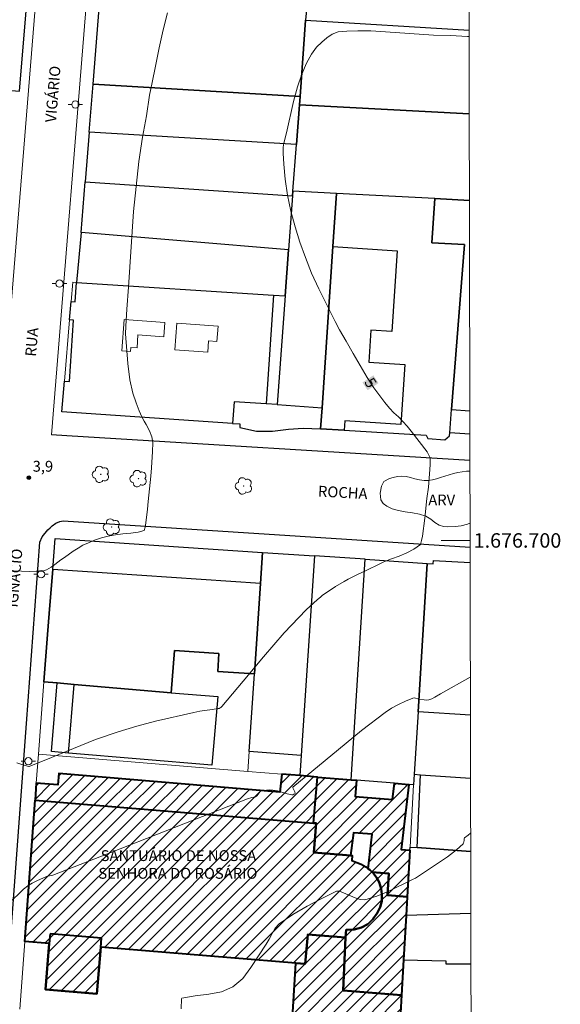
# Model space of a CAD drawing. Units: metres. Extents: x 277798 to 278314, y 1676550 to 1677115.
# Drawn here: x 278235 to 278309, y 1676636 to 1676772 of the extents above; entities that cross this region are included whole.
import ezdxf
from ezdxf.enums import TextEntityAlignment as Align

# ---------------------------------------------------------------- set-up
doc = ezdxf.new("R2010")
doc.units = ezdxf.units.M
doc.header["$MEASUREMENT"] = 0
for name, color, linetype, lineweight in [('Articulacao', 7, 'Continuous', 18), ('Coordenadas', 7, 'Continuous', 9), ('Edificacoes', 7, 'Continuous', 30), ('Edificacoes_Notaveis_Hatch', 8, 'Continuous', 9), ('Edificacoes_Vazios', 7, 'Continuous', 15), ('Igrejas_Templos_Capelas', 7, 'Continuous', 40), ('Malha_Coordenadas', 7, 'Continuous', 15), ('Muro_Grade', 8, 'Continuous', 20), ('Pavimentacao_Asfaltica_Mfio', 10, 'Continuous', 30), ('Pavimentacao_Nao_Asfaltica_Mfio', 10, 'Continuous', 30), ('Pavimentacao_Nao_Asfaltica_S_Mfio', 10, 'Continuous', 15), ('Poste', 7, 'Continuous', 9), ('Topon_Curvas_Mestras_Masc', 255, 'Continuous', 9), ('Topon_de_Vias', 7, 'Continuous', 9), ('Topon_Igrejas', 7, 'Continuous', 9)]:
    doc.layers.add(name, color=color, linetype=linetype, lineweight=lineweight)
for name, color, linetype, lineweight, true_color in [('Arvores_Isoladas', 7, 'Continuous', 18, 0x00ff33), ('Curvas_Intermediarias', 7, 'Continuous', 9, 0x783c14), ('Curvas_Mestras', 7, 'Continuous', 20, 0x783c14), ('Pto_Cotado', 7, 'Continuous', 9, 0x783c14), ('Topon_Curvas_Mestras', 7, 'Continuous', 9, 0x783c14), ('Topon_Pto_Cotado', 7, 'Continuous', 9, 0x783c14), ('Topon_Vegetacao', 7, 'Continuous', 9, 0x00ff33), ('Vegetacao', 7, 'Orla8', 9, 0x00ff33)]:
    doc.layers.add(name, color=color, linetype=linetype, lineweight=lineweight, true_color=true_color)
doc.styles.add('Arial', font='arial.ttf', dxfattribs={"height": 1.5})
doc.styles.get("Standard").update_dxf_attribs({"font": 'arial.ttf'})
doc.linetypes.add('Orla8', pattern='A,6,-0.5,["V",Standard,S=1,R=0,X=-0.5,Y=-1],-0.5,6,-0.5,["V",Standard,S=1,R=0,X=-0.5,Y=-1],-0.5', length=14)

# ---------------------------------------------------------------- blocks, each defined once
blk = doc.blocks.new('Cotas')
at = {"layer": 'Pto_Cotado'}
blk.add_hatch(color=256, dxfattribs=at).paths.add_polyline_path([(0, 0.24, 1), (0, -0.24, 1)])
at = {"layer": 'Pto_Cotado', "lineweight": -3}
blk.add_lwpolyline([(0, -0.24, -1), (0, 0.24, -1)], format="xyb", close=True, dxfattribs=at)
blk = doc.blocks.new('Poste')
at = {"layer": 'Poste'}
for points in [[(-0.5, 0), (-1, 0)], [(0.5, 0), (1, 0)]]:
    blk.add_lwpolyline(points, dxfattribs=at)
blk.add_lwpolyline([(0, 0.5, 1), (0, -0.5, 1)], format="xyb", close=True, dxfattribs=at)
blk = doc.blocks.new('Arvore')
at = {"layer": 'Arvores_Isoladas'}
blk.add_lwpolyline([(-0.72, 0.49, 0.872324), (-0.72, -0.55, 0.862983), (0.28, -0.83, 0.900105), (0.89, 0.03, 0.863155), (0.26, 0.86, 0.882486)], format="xyb", close=True, dxfattribs=at)
blk.add_circle((0, 0), 0.0286, dxfattribs=at)

msp = doc.modelspace()

# ---------------------------------------------------------------- hatches: boundary and pattern name
at = {"layer": 'Edificacoes_Notaveis_Hatch'}
h = msp.add_hatch(dxfattribs=at)
h.set_pattern_fill('ANSI31', color=256, scale=10)
h.paths.add_polyline_path([(278270.89, 1676667.67), (278273.36, 1676667.47), (278275.82, 1676667.27), (278275.27, 1676660.91), (278236.76, 1676664.06), (278236.93, 1676666.42), (278239.9, 1676666.19), (278240.03, 1676667.74), (278270.62, 1676665.18)])
h = msp.add_hatch(dxfattribs=at)
h.set_pattern_fill('ANSI31', color=256, scale=10)
h.paths.add_polyline_path([(278288.23, 1676650.7), (278285.5, 1676650.92), (278285.67, 1676653.93), (278283.38, 1676654.13), (278283.06, 1676654.44), (278282.84, 1676654.59), (278283.39, 1676659.35), (278280.79, 1676659.57), (278280.37, 1676656.42), (278275.32, 1676656.83), (278275.65, 1676660.88), (278275.27, 1676660.91), (278275.82, 1676667.27), (278280.48, 1676666.89), (278281.22, 1676666.82), (278281.02, 1676664.58), (278286.21, 1676664.16), (278286.46, 1676666.4), (278288.46, 1676666.23), (278287.39, 1676657.25), (278288.59, 1676657.17)])
h = msp.add_hatch(dxfattribs=at)
h.set_pattern_fill('ANSI31', color=256, scale=10)
h.paths.add_polyline_path([(278238.83, 1676645.56), (278245.93, 1676644.98), (278245.83, 1676643.74), (278245.3, 1676637.3), (278238.21, 1676637.88), (278238.72, 1676644.22)], flags=16)
h.paths.add_polyline_path([(278283.06, 1676654.44), (278283.38, 1676654.13), (278283.58, 1676653.93), (278284, 1676653.39), (278284.36, 1676652.73), (278284.63, 1676651.81), (278284.74, 1676651.07), (278284.74, 1676650.11), (278284.51, 1676649.27), (278284.09, 1676648.42), (278283.49, 1676647.61), (278282.8, 1676646.93), (278281.91, 1676646.47), (278280.87, 1676646.2), (278279.79, 1676646.12), (278279.7, 1676645.06), (278274.46, 1676645.49), (278274.13, 1676641.43), (278272.82, 1676641.54), (278245.83, 1676643.74), (278245.3, 1676637.3), (278238.21, 1676637.88), (278238.72, 1676644.22), (278235.33, 1676644.51), (278236.76, 1676664.06), (278275.27, 1676660.91), (278275.65, 1676660.88), (278275.32, 1676656.83), (278280.37, 1676656.42), (278280.62, 1676656.4), (278280.57, 1676655.71), (278281.28, 1676655.43), (278281.86, 1676655.2), (278282.51, 1676654.83), (278282.84, 1676654.59)])
h = msp.add_hatch(dxfattribs=at)
h.set_pattern_fill('ANSI31', color=256, scale=10)
h.paths.add_polyline_path([(278287.46, 1676637.11), (278279.39, 1676637.73), (278279.7, 1676645.06), (278279.79, 1676646.12), (278280.87, 1676646.2), (278281.91, 1676646.47), (278282.8, 1676646.93), (278283.49, 1676647.61), (278284.09, 1676648.42), (278284.51, 1676649.27), (278284.74, 1676650.11), (278284.74, 1676651.07), (278284.63, 1676651.81), (278284.36, 1676652.73), (278284, 1676653.39), (278283.58, 1676653.93), (278283.38, 1676654.13), (278285.67, 1676653.93), (278285.5, 1676650.92), (278288.23, 1676650.7), (278288.08, 1676648.1), (278287.73, 1676641.96)])
h = msp.add_hatch(dxfattribs=at)
h.set_pattern_fill('ANSI31', color=256, scale=10, angle=180)
h.paths.add_polyline_path([(278238.83, 1676645.56), (278238.72, 1676644.22), (278238.21, 1676637.88), (278245.3, 1676637.3), (278245.93, 1676644.98)])
h = msp.add_hatch(dxfattribs=at)
h.set_pattern_fill('ANSI31', color=256, scale=10)
h.paths.add_polyline_path([(278287.13, 1676631.28), (278272.26, 1676632.48), (278272.82, 1676641.54), (278274.13, 1676641.43), (278274.46, 1676645.49), (278279.7, 1676645.06), (278279.39, 1676637.73), (278287.46, 1676637.11)])

# ---------------------------------------------------------------- linework, layer by layer
at = {"layer": 'Articulacao', "flags": 128}
msp.add_lwpolyline([(277813.8, 1677109.62), (278296.11, 1677110.58), (278297.2, 1676556.31), (277814.91, 1676555.35), (277813.8, 1677109.62)], close=True, dxfattribs=at)
at = {"layer": 'Curvas_Intermediarias', "flags": 128}
for points, elevation in [([(278255.06, 1676772.99), (278254.46, 1676770.65), (278253.9, 1676768.13), (278253.42, 1676765.61), (278252.94, 1676763.35), (278252.6, 1676761.59), (278252.19, 1676758.72), (278251.63, 1676755.81), (278251.12, 1676752.44), (278250.72, 1676748.98), (278250.39, 1676745.5), (278249.66, 1676735.04), (278249.43, 1676732), (278249.29, 1676729.62), (278249.25, 1676728.57), (278249.58, 1676724.48), (278249.88, 1676722.24), (278250.3, 1676720.39), (278250.74, 1676719.03), (278251.17, 1676717.91), (278251.53, 1676717.09), (278251.85, 1676716.49), (278252.14, 1676716.04), (278252.6, 1676715.14), (278252.92, 1676714.35), (278253.02, 1676713.82), (278253.04, 1676713.49), (278253.01, 1676712.29), (278252.87, 1676710.04), (278252.77, 1676708.87), (278252.42, 1676705.39), (278252.33, 1676704.31), (278252.07, 1676702.42), (278251.97, 1676701.82), (278251.86, 1676701.39), (278251.03, 1676701.16), (278249.99, 1676701.02), (278248.9, 1676700.93), (278247.86, 1676700.79), (278246.88, 1676700.61), (278245.93, 1676700.35), (278245, 1676700.04), (278244.13, 1676699.69), (278243.37, 1676699.34), (278242.7, 1676698.94), (278242.04, 1676698.51), (278240.83, 1676697.66), (278240.33, 1676697.32), (278239.51, 1676696.69), (278238.99, 1676696.3), (278238.35, 1676695.95), (278237.77, 1676695.77), (278237.14, 1676695.74), (278236.9, 1676695.76), (278235.94, 1676695.72), (278232.77, 1676695.82)], 4), ([(278233.59, 1676650.22), (278234.64, 1676651.27), (278235.18, 1676651.77), (278235.75, 1676652.22), (278236.37, 1676652.6), (278237.02, 1676652.93), (278238.36, 1676653.51), (278238.57, 1676653.57), (278239, 1676653.65), (278239.21, 1676653.71), (278245.95, 1676656.33), (278266.15, 1676664.26), (278266.76, 1676664.44), (278267.24, 1676664.55), (278267.38, 1676664.62), (278267.49, 1676664.72), (278267.87, 1676665.28), (278267.92, 1676665.31), (278268.78, 1676665.45), (278269.22, 1676665.48), (278269.65, 1676665.46), (278270.31, 1676665.34), (278271.63, 1676664.95), (278272.28, 1676664.81), (278272.42, 1676664.83), (278272.55, 1676664.88), (278272.67, 1676664.96), (278272.72, 1676665.06), (278272.7, 1676665.22), (278272.43, 1676665.79), (278272.43, 1676665.86), (278278.74, 1676671.1), (278281.92, 1676673.69), (278285.16, 1676676.19), (278286.06, 1676676.79), (278287.02, 1676677.32), (278288.01, 1676677.78), (278289, 1676678.18), (278289.21, 1676678.21), (278289.88, 1676678.03), (278290.56, 1676677.93), (278290.89, 1676677.91), (278291.21, 1676677.95), (278291.64, 1676678.1), (278292.05, 1676678.31), (278292.85, 1676678.77), (278296.95, 1676681.09)], 6), ([(278297, 1676659.51), (278296.65, 1676659.25), (278296.16, 1676658.85), (278296.12, 1676658.79), (278296.11, 1676658.54), (278296.07, 1676658.27), (278296.03, 1676658.15), (278295.97, 1676658.04), (278295.52, 1676657.61), (278295.04, 1676657.21), (278293.82, 1676656.24), (278289.36, 1676653.3), (278288.94, 1676653.08), (278285.68, 1676651.5), (278284.03, 1676650.8), (278282.37, 1676650.3), (278281.72, 1676650.32), (278281.05, 1676650.54), (278280.38, 1676650.85), (278279.4, 1676651.24), (278279.08, 1676651.39), (278278.77, 1676651.49), (278278.47, 1676651.46), (278276.44, 1676650.49), (278274.39, 1676649.42), (278272.41, 1676648.24), (278270.54, 1676646.95), (278269.98, 1676646.36), (278269.54, 1676645.63), (278269.15, 1676644.86), (278268.7, 1676644.13), (278267.64, 1676642.54), (278266.6, 1676640.91), (278265.47, 1676639.42), (278264.13, 1676638.25), (278262.55, 1676637.56), (278260.77, 1676637.21), (278258.9, 1676636.98), (278257.06, 1676636.67), (278257.03, 1676636.61), (278256.96, 1676635.19)], 7)]:
    msp.add_lwpolyline(points, dxfattribs=dict(at, elevation=elevation))
at = {"layer": 'Curvas_Mestras', "elevation": 5, "flags": 128}
msp.add_lwpolyline([(278296.78, 1676769.72), (278296.57, 1676769.73), (278294.2, 1676769.85), (278291.87, 1676769.91), (278285.23, 1676770.37), (278283.21, 1676770.49), (278281.38, 1676770.52), (278279.87, 1676770.47), (278278.69, 1676770.34), (278277.84, 1676770.03), (278277.1, 1676769.55), (278276.41, 1676768.94), (278275.68, 1676768.22), (278274.99, 1676767.27), (278274.32, 1676766.04), (278273.66, 1676764.52), (278273.04, 1676762.74), (278272.49, 1676760.71), (278271.52, 1676756.39), (278271.18, 1676754.95), (278271.09, 1676754.41), (278271.09, 1676753.56), (278271.15, 1676752.04), (278271.36, 1676749.97), (278271.68, 1676747.76), (278272.14, 1676745.54), (278272.71, 1676743.38), (278273.39, 1676741.25), (278274.15, 1676739.13), (278275, 1676736.99), (278275.99, 1676734.82), (278277.04, 1676732.76), (278277.86, 1676731.1), (278278.25, 1676730.28), (278278.84, 1676729.12), (278279.78, 1676727.57), (278280.74, 1676725.84), (278281.73, 1676724.19), (278282.69, 1676722.54), (278283.62, 1676721.13), (278284.43, 1676720), (278285.12, 1676719.08), (278285.77, 1676718.32), (278286.4, 1676717.67), (278287, 1676717.1), (278287.64, 1676716.46), (278288.24, 1676715.81), (278288.79, 1676715.13), (278290.98, 1676712.28), (278291.42, 1676711.41), (278291.38, 1676710.46), (278291.17, 1676707.39), (278290.96, 1676705.8), (278290.66, 1676703.07), (278290.33, 1676700.57), (278290.22, 1676700), (278290.05, 1676699.46), (278289.16, 1676698.77), (278288.18, 1676698.28), (278287.11, 1676697.83), (278286.05, 1676697.45), (278285.09, 1676697.09), (278284.25, 1676696.69), (278282.73, 1676695.93), (278281.34, 1676695.29), (278280.06, 1676694.65), (278279.51, 1676694.33), (278278.3, 1676693.61), (278277.73, 1676693.22), (278276.5, 1676692.44), (278276.23, 1676692.13), (278275.8, 1676691.81), (278274.23, 1676690.41), (278271.23, 1676687.22), (278268.36, 1676683.89), (278265.54, 1676680.52), (278262.59, 1676677.03), (278262.47, 1676676.91), (278262.38, 1676676.85), (278262.2, 1676676.76), (278262.1, 1676676.73), (278261.26, 1676676.6), (278259.55, 1676676.37), (278258.7, 1676676.2), (278253.43, 1676674.99), (278250.81, 1676674.31), (278248.23, 1676673.54), (278245.13, 1676672.44), (278242.07, 1676671.22), (278239.02, 1676669.97), (278235.92, 1676668.72), (278235.89, 1676668.72), (278235.05, 1676668.95), (278234.22, 1676669.22)], dxfattribs=at)
at = {"layer": 'Edificacoes', "flags": 128}
for points in [[(278235.52, 1676773.25), (278201.5, 1676776.69), (278198.48, 1676776.99), (278197.36, 1676765.94), (278199.79, 1676765.69), (278199.71, 1676764.96), (278204.6, 1676764.57), (278225.78, 1676762.87), (278234.61, 1676762.17)], [(278274.28, 1676773.41), (278274.17, 1676771.95), (278273.4, 1676761.4), (278244.77, 1676763.13), (278245.89, 1676777.13), (278274.39, 1676775.07)], [(278273.31, 1676760.25), (278272.91, 1676754.79), (278244.24, 1676756.49), (278244.77, 1676763.13), (278273.4, 1676761.4)], [(278244.24, 1676756.49), (278243.69, 1676749.6), (278272.38, 1676747.66), (278272.43, 1676748.3), (278272.91, 1676754.79)], [(278271.83, 1676740.21), (278243.13, 1676742.62), (278243.69, 1676749.6), (278272.38, 1676747.66)], [(278277.95, 1676740.64), (278278.44, 1676747.99), (278272.43, 1676748.3), (278272.38, 1676747.66), (278271.83, 1676740.21), (278271.36, 1676733.83), (278270.26, 1676718.82), (278268.72, 1676718.91), (278264.29, 1676719.18), (278264.07, 1676716.18), (278265.09, 1676716.11), (278265.06, 1676715.64), (278267.38, 1676715.13), (278269.61, 1676715.1), (278271.81, 1676715.39), (278273.86, 1676715.54), (278276.25, 1676715.46), (278276.45, 1676718.36)], [(278276.45, 1676718.36), (278277.95, 1676740.64), (278278.44, 1676747.99), (278272.43, 1676748.3), (278272.38, 1676747.66), (278271.83, 1676740.21), (278271.36, 1676733.83), (278270.26, 1676718.82)], [(278276.45, 1676718.36), (278276.25, 1676715.46), (278279.53, 1676715.24), (278290.83, 1676714.57), (278291.1, 1676714.1), (278293.42, 1676713.93), (278294.06, 1676714.49), (278294.1, 1676714.89), (278294.36, 1676718.11), (278296.17, 1676740.92), (278291.64, 1676741.16), (278292.07, 1676747.28), (278278.44, 1676747.99), (278277.95, 1676740.64)], [(278243.13, 1676742.62), (278242.48, 1676735.7), (278269.75, 1676733.93), (278271.36, 1676733.83), (278271.83, 1676740.21)], [(278277.95, 1676740.64), (278286.84, 1676740.04), (278286.09, 1676728.89), (278283.2, 1676729.08), (278282.91, 1676724.68), (278287.9, 1676724.34), (278287.34, 1676716.04), (278279.62, 1676716.56), (278279.53, 1676715.24), (278276.25, 1676715.46), (278276.45, 1676718.36)], [(278240.45, 1676717.77), (278240.81, 1676722.05), (278241.51, 1676722), (278242.08, 1676730.49), (278241.53, 1676730.53), (278241.74, 1676733.06), (278242.3, 1676733.02), (278242.48, 1676735.7), (278269.75, 1676733.93), (278268.72, 1676718.91), (278264.29, 1676719.18), (278264.07, 1676716.18)], [(278237.95, 1676680.45), (278238.43, 1676686.38), (278238.76, 1676690.5), (278239.2, 1676695.98), (278239.54, 1676700.29), (278268.23, 1676698.35), (278267.94, 1676694.06), (278267.1, 1676681.55), (278262.02, 1676681.89), (278262.19, 1676684.38), (278256.03, 1676684.79), (278255.59, 1676678.94), (278242.18, 1676680.09), (278239.82, 1676680.29)], [(278268.23, 1676698.35), (278275.41, 1676697.86), (278273.55, 1676670.24), (278266.38, 1676670.82), (278267.1, 1676681.55), (278267.94, 1676694.06)], [(278275.82, 1676667.27), (278280.48, 1676666.89), (278282.39, 1676697.39), (278275.41, 1676697.86), (278273.55, 1676670.24), (278273.36, 1676667.47)], [(278282.39, 1676697.39), (278290.99, 1676696.81), (278289.72, 1676676.29), (278289.19, 1676667.65), (278289.1, 1676666.18), (278288.46, 1676666.23), (278286.46, 1676666.4), (278282.95, 1676666.68), (278281.22, 1676666.82), (278280.48, 1676666.89)], [(278267.94, 1676694.06), (278239.2, 1676695.98), (278238.76, 1676690.5), (278238.43, 1676686.38), (278237.95, 1676680.45), (278239.82, 1676680.29), (278242.18, 1676680.09), (278255.59, 1676678.94), (278256.03, 1676684.79), (278262.19, 1676684.38), (278262.02, 1676681.89), (278267.1, 1676681.55)], [(278255.59, 1676678.94), (278262.04, 1676678.39), (278261.22, 1676668.89), (278241.37, 1676670.59), (278239.01, 1676670.79), (278239.82, 1676680.29), (278242.18, 1676680.09)], [(278242.18, 1676680.09), (278255.59, 1676678.94), (278262.04, 1676678.39), (278261.22, 1676668.89), (278241.37, 1676670.59)], [(278287.73, 1676641.96), (278288.08, 1676648.1), (278288.23, 1676650.7), (278285.5, 1676650.92), (278285.67, 1676653.93), (278283.38, 1676654.13), (278283.58, 1676653.93), (278284, 1676653.39), (278284.36, 1676652.73), (278284.63, 1676651.81), (278284.74, 1676651.07), (278284.74, 1676650.11), (278284.51, 1676649.27), (278284.09, 1676648.42), (278283.49, 1676647.61), (278282.8, 1676646.93), (278281.91, 1676646.47), (278280.87, 1676646.2), (278279.79, 1676646.12), (278279.7, 1676645.06), (278279.39, 1676637.73), (278287.46, 1676637.11)]]:
    msp.add_lwpolyline(points, close=True, dxfattribs=at)
for points in [[(278273.31, 1676760.25), (278273.4, 1676761.4), (278274.17, 1676771.95), (278296.78, 1676770.57)], [(278273.31, 1676760.25), (278273.4, 1676761.4), (278274.17, 1676771.95), (278296.78, 1676770.57)], [(278272.43, 1676748.3), (278272.91, 1676754.79), (278273.31, 1676760.25), (278296.8, 1676759.03)], [(278296.8, 1676759.03), (278273.31, 1676760.25)], [(278296.8, 1676759.03), (278273.31, 1676760.25)], [(278296.83, 1676747.03), (278292.07, 1676747.28), (278278.44, 1676747.99), (278272.43, 1676748.3)], [(278296.83, 1676747.03), (278292.07, 1676747.28), (278291.64, 1676741.16), (278296.17, 1676740.92), (278294.36, 1676718.11), (278296.88, 1676717.95)], [(278296.89, 1676714.72), (278294.1, 1676714.89), (278294.36, 1676718.11), (278296.17, 1676740.92), (278291.64, 1676741.16), (278292.07, 1676747.28), (278296.83, 1676747.03)], [(278296.97, 1676675.85), (278289.72, 1676676.29), (278290.99, 1676696.81)], [(278290.99, 1676696.81), (278291.82, 1676696.76), (278291.85, 1676697.24), (278296.92, 1676696.93)], [(278296.97, 1676675.85), (278289.72, 1676676.29), (278289.19, 1676667.65), (278290.08, 1676667.59), (278296.98, 1676667.1)], [(278297, 1676656.98), (278289.61, 1676657.52), (278290.08, 1676667.59), (278296.98, 1676667.1)], [(278297.02, 1676648.38), (278288.08, 1676648.1), (278288.23, 1676650.7), (278288.59, 1676657.17), (278288.62, 1676657.59), (278289.61, 1676657.52), (278297, 1676656.98)], [(278297.02, 1676648.38), (278288.08, 1676648.1), (278287.73, 1676641.96), (278293.58, 1676641.84), (278293.59, 1676641.43), (278297.03, 1676641.41)], [(278287.11, 1676630.92), (278287.13, 1676631.28), (278287.46, 1676637.11), (278287.73, 1676641.96), (278293.58, 1676641.84), (278293.59, 1676641.43), (278297.03, 1676641.41)]]:
    msp.add_lwpolyline(points, dxfattribs=at)
at = {"layer": 'Edificacoes_Vazios', "flags": 128}
for points in [[(278249.06, 1676730.57), (278254.72, 1676730.16), (278254.58, 1676728.17), (278250.99, 1676728.43), (278250.86, 1676726.63), (278250.01, 1676726.69), (278249.97, 1676726.13), (278248.74, 1676726.22)], [(278262.07, 1676729.62), (278256.38, 1676730.04), (278256.11, 1676726.36), (278260.64, 1676726.03), (278260.75, 1676727.61), (278261.91, 1676727.52)]]:
    msp.add_lwpolyline(points, close=True, dxfattribs=at)
at = {"layer": 'Igrejas_Templos_Capelas', "flags": 128}
for points in [[(278270.89, 1676667.67), (278270.62, 1676665.18), (278240.03, 1676667.74), (278239.9, 1676666.19), (278236.93, 1676666.42), (278236.76, 1676664.06), (278275.27, 1676660.91), (278275.82, 1676667.27), (278273.36, 1676667.47)], [(278288.23, 1676650.7), (278285.5, 1676650.92), (278285.67, 1676653.93), (278283.38, 1676654.13), (278283.06, 1676654.44), (278282.84, 1676654.59), (278283.39, 1676659.35), (278280.79, 1676659.57), (278280.37, 1676656.42), (278275.32, 1676656.83), (278275.65, 1676660.88), (278275.27, 1676660.91), (278275.82, 1676667.27), (278280.48, 1676666.89), (278281.22, 1676666.82), (278281.02, 1676664.58), (278286.21, 1676664.16), (278286.46, 1676666.4), (278288.46, 1676666.23), (278287.39, 1676657.25), (278288.59, 1676657.17)], [(278283.06, 1676654.44), (278283.38, 1676654.13), (278283.58, 1676653.93), (278284, 1676653.39), (278284.36, 1676652.73), (278284.63, 1676651.81), (278284.74, 1676651.07), (278284.74, 1676650.11), (278284.51, 1676649.27), (278284.09, 1676648.42), (278283.49, 1676647.61), (278282.8, 1676646.93), (278281.91, 1676646.47), (278280.87, 1676646.2), (278279.79, 1676646.12), (278279.7, 1676645.06), (278274.46, 1676645.49), (278274.13, 1676641.43), (278272.82, 1676641.54), (278245.83, 1676643.74), (278245.3, 1676637.3), (278238.21, 1676637.88), (278238.72, 1676644.22), (278235.33, 1676644.51), (278236.76, 1676664.06), (278275.27, 1676660.91), (278275.65, 1676660.88), (278275.32, 1676656.83), (278280.37, 1676656.42), (278280.62, 1676656.4), (278280.57, 1676655.71), (278281.28, 1676655.43), (278281.86, 1676655.2), (278282.51, 1676654.83), (278282.84, 1676654.59)], [(278287.46, 1676637.11), (278279.39, 1676637.73), (278279.7, 1676645.06), (278279.79, 1676646.12), (278280.87, 1676646.2), (278281.91, 1676646.47), (278282.8, 1676646.93), (278283.49, 1676647.61), (278284.09, 1676648.42), (278284.51, 1676649.27), (278284.74, 1676650.11), (278284.74, 1676651.07), (278284.63, 1676651.81), (278284.36, 1676652.73), (278284, 1676653.39), (278283.58, 1676653.93), (278283.38, 1676654.13), (278285.67, 1676653.93), (278285.5, 1676650.92), (278288.23, 1676650.7), (278288.08, 1676648.1), (278287.73, 1676641.96)], [(278238.83, 1676645.56), (278238.72, 1676644.22), (278238.21, 1676637.88), (278245.3, 1676637.3), (278245.83, 1676643.74), (278245.93, 1676644.98)], [(278287.13, 1676631.28), (278272.26, 1676632.48), (278272.82, 1676641.54), (278274.13, 1676641.43), (278274.46, 1676645.49), (278279.7, 1676645.06), (278279.39, 1676637.73), (278287.46, 1676637.11)]]:
    msp.add_lwpolyline(points, close=True, dxfattribs=at)
at = {"layer": 'Malha_Coordenadas', "flags": 128}
msp.add_lwpolyline([(278296.92, 1676700), (278292.92, 1676700)], dxfattribs=at)
at = {"layer": 'Muro_Grade', "flags": 128}
for points in [[(278245.89, 1676777.13), (278244.77, 1676763.13)], [(278235.52, 1676773.25), (278234.61, 1676762.17)], [(278274.28, 1676773.41), (278274.17, 1676771.95)], [(278274.17, 1676771.95), (278273.4, 1676761.4)], [(278244.77, 1676763.13), (278244.24, 1676756.49)], [(278244.77, 1676763.13), (278273.4, 1676761.4)], [(278273.4, 1676761.4), (278273.31, 1676760.25)], [(278273.31, 1676760.25), (278272.91, 1676754.79)], [(278273.31, 1676760.25), (278296.8, 1676759.03)], [(278244.24, 1676756.49), (278243.69, 1676749.6)], [(278272.91, 1676754.79), (278244.24, 1676756.49)], [(278272.91, 1676754.79), (278272.43, 1676748.3)], [(278243.69, 1676749.6), (278243.13, 1676742.62)], [(278243.69, 1676749.6), (278272.38, 1676747.66)], [(278272.43, 1676748.3), (278272.38, 1676747.66)], [(278272.43, 1676748.3), (278278.44, 1676747.99)], [(278272.38, 1676747.66), (278271.83, 1676740.21)], [(278278.44, 1676747.99), (278277.95, 1676740.64)], [(278278.44, 1676747.99), (278292.07, 1676747.28)], [(278292.07, 1676747.28), (278291.64, 1676741.16)], [(278292.07, 1676747.28), (278296.83, 1676747.03)], [(278243.13, 1676742.62), (278242.48, 1676735.7)], [(278271.83, 1676740.21), (278243.13, 1676742.62)], [(278271.83, 1676740.21), (278271.36, 1676733.83)], [(278277.95, 1676740.64), (278276.45, 1676718.36)], [(278291.64, 1676741.16), (278296.17, 1676740.92)], [(278296.17, 1676740.92), (278294.36, 1676718.11)], [(278241.74, 1676733.06), (278241.97, 1676735.73)], [(278242.48, 1676735.7), (278241.97, 1676735.73)], [(278269.75, 1676733.93), (278242.48, 1676735.7)], [(278241.53, 1676730.53), (278241.74, 1676733.06)], [(278271.36, 1676733.83), (278269.75, 1676733.93)], [(278271.36, 1676733.83), (278270.26, 1676718.82)], [(278240.81, 1676722.05), (278241.53, 1676730.53)], [(278240.45, 1676717.77), (278240.81, 1676722.05)], [(278264.29, 1676719.18), (278264.07, 1676716.18)], [(278268.72, 1676718.91), (278264.29, 1676719.18)], [(278270.26, 1676718.82), (278268.72, 1676718.91)], [(278276.45, 1676718.36), (278276.25, 1676715.46)], [(278294.36, 1676718.11), (278294.1, 1676714.89)], [(278264.07, 1676716.18), (278240.45, 1676717.77)], [(278294.1, 1676714.89), (278294.06, 1676714.49)], [(278239.2, 1676695.98), (278239.54, 1676700.29)], [(278239.54, 1676700.29), (278268.23, 1676698.35)], [(278268.23, 1676698.35), (278267.94, 1676694.06)], [(278268.23, 1676698.35), (278275.41, 1676697.86)], [(278275.41, 1676697.86), (278273.55, 1676670.24)], [(278275.41, 1676697.86), (278282.39, 1676697.39)], [(278280.48, 1676666.89), (278282.39, 1676697.39)], [(278282.39, 1676697.39), (278290.99, 1676696.81)], [(278290.99, 1676696.81), (278289.72, 1676676.29)], [(278238.76, 1676690.5), (278239.2, 1676695.98)], [(278267.94, 1676694.06), (278267.1, 1676681.55)], [(278238.43, 1676686.38), (278238.76, 1676690.5)], [(278237.95, 1676680.45), (278238.43, 1676686.38)], [(278267.1, 1676681.55), (278266.38, 1676670.82)], [(278237.22, 1676670.42), (278237.95, 1676680.45)], [(278289.72, 1676676.29), (278289.19, 1676667.65)], [(278296.97, 1676675.85), (278289.72, 1676676.29)], [(278236.93, 1676666.42), (278237.22, 1676670.42)], [(278266.2, 1676668.05), (278237.22, 1676670.42)], [(278266.38, 1676670.82), (278266.2, 1676668.05)], [(278273.55, 1676670.24), (278273.36, 1676667.47)], [(278270.89, 1676667.67), (278266.2, 1676668.05)], [(278273.36, 1676667.47), (278270.89, 1676667.67)], [(278236.76, 1676664.06), (278236.93, 1676666.42)], [(278275.82, 1676667.27), (278273.36, 1676667.47)], [(278280.48, 1676666.89), (278275.82, 1676667.27)], [(278281.22, 1676666.82), (278280.48, 1676666.89)], [(278282.95, 1676666.68), (278281.22, 1676666.82)], [(278286.46, 1676666.4), (278282.95, 1676666.68)], [(278288.46, 1676666.23), (278286.46, 1676666.4)], [(278289.19, 1676667.65), (278289.1, 1676666.18)], [(278289.19, 1676667.65), (278290.08, 1676667.59)], [(278290.08, 1676667.59), (278296.98, 1676667.1)], [(278289.1, 1676666.18), (278288.46, 1676666.23)], [(278289.1, 1676666.18), (278288.62, 1676657.59)], [(278235.33, 1676644.51), (278236.76, 1676664.06)], [(278288.59, 1676657.17), (278288.23, 1676650.7)], [(278288.62, 1676657.59), (278288.59, 1676657.17)], [(278289.61, 1676657.52), (278288.62, 1676657.59)], [(278297, 1676656.98), (278289.61, 1676657.52)], [(278288.23, 1676650.7), (278288.08, 1676648.1)], [(278288.08, 1676648.1), (278287.73, 1676641.96)], [(278297.02, 1676648.38), (278288.08, 1676648.1)], [(278234.65, 1676635.18), (278235.33, 1676644.51)], [(278287.73, 1676641.96), (278287.46, 1676637.11)], [(278287.73, 1676641.96), (278293.58, 1676641.84)], [(278293.58, 1676641.84), (278293.59, 1676641.43)], [(278293.59, 1676641.43), (278297.03, 1676641.41)], [(278287.46, 1676637.11), (278287.13, 1676631.28)]]:
    msp.add_lwpolyline(points, dxfattribs=at)
at = {"layer": 'Pavimentacao_Asfaltica_Mfio', "flags": 128}
msp.add_lwpolyline([(278229.73, 1676587.57), (278229.28, 1676588.1), (278229.07, 1676588.75), (278229.05, 1676589.33), (278232.61, 1676634.72), (278235.58, 1676674.67), (278237.41, 1676699.76), (278237.75, 1676700.52), (278238.51, 1676701.46), (278238.84, 1676701.76)], dxfattribs=at)
at = {"layer": 'Pavimentacao_Nao_Asfaltica_Mfio', "flags": 128}
for points in [[(278296.9, 1676711.07), (278241.14, 1676714.48), (278239.01, 1676714.6)], [(278238.84, 1676701.76), (278239.14, 1676702.04), (278239.61, 1676702.39), (278240.17, 1676702.64), (278240.63, 1676702.69), (278296.92, 1676699.09)]]:
    msp.add_lwpolyline(points, dxfattribs=at)
at = {"layer": 'Pavimentacao_Nao_Asfaltica_S_Mfio', "flags": 128}
for points in [[(278249.65, 1676845.98), (278239.01, 1676714.6)], [(278242.45, 1676843.71), (278232.02, 1676714.98)]]:
    msp.add_lwpolyline(points, dxfattribs=at)
at = {"layer": 'Topon_Curvas_Mestras_Masc'}
msp.add_solid([(278282.04, 1676721.85, 5), (278282.75, 1676720.77, 5), (278283.55, 1676722.84, 5), (278284.26, 1676721.77, 5)], dxfattribs=at)
at = {"layer": 'Vegetacao', "flags": 128}
msp.add_lwpolyline([(278296.91, 1676702.38), (278296.58, 1676702.26), (278295.69, 1676702.03), (278294.85, 1676701.91), (278293.85, 1676701.86), (278293.26, 1676701.91), (278292.66, 1676702.11), (278292.07, 1676702.48), (278291.48, 1676702.94), (278290.79, 1676703.34), (278289.94, 1676703.63), (278288.97, 1676703.81), (278287.96, 1676703.96), (278287, 1676704.15), (278286.13, 1676704.39), (278285.42, 1676704.72), (278284.9, 1676705.12), (278284.57, 1676705.6), (278284.48, 1676706.54), (278284.65, 1676707.52), (278285, 1676708.14), (278285.77, 1676708.55), (278286.3, 1676708.71), (278286.9, 1676708.83), (278287.47, 1676708.88), (278288.07, 1676708.83), (278288.67, 1676708.69), (278289.3, 1676708.54), (278289.93, 1676708.39), (278290.55, 1676708.29), (278291.14, 1676708.29), (278291.71, 1676708.37), (278292.27, 1676708.51), (278292.84, 1676708.69), (278293.43, 1676708.89), (278294.02, 1676709.09), (278294.64, 1676709.28), (278295.25, 1676709.41), (278295.85, 1676709.51), (278296.45, 1676709.59), (278296.9, 1676709.6)], dxfattribs=at)

# ---------------------------------------------------------------- block references
at = {"layer": 'Arvores_Isoladas'}
for p in [(278245.85, 1676709.14), (278251.06, 1676708.55), (278265.62, 1676707.54), (278247.35, 1676701.85)]:
    msp.add_blockref('Arvore', p, dxfattribs=at)
at = {"layer": 'Poste'}
for p in [(278242.33, 1676760.3), (278240.14, 1676735.53), (278237.59, 1676695.32), (278235.83, 1676669.45)]:
    msp.add_blockref('Poste', p, dxfattribs=at)
at = {"layer": 'Pto_Cotado'}
msp.add_blockref('Cotas', (278235.9, 1676708.68, 3.85), dxfattribs=at)

# ---------------------------------------------------------------- texts
at = {"layer": 'Coordenadas', "style": 'Arial'}
msp.add_text('1.676.700', height=2, dxfattribs=at).set_placement((278297.42, 1676700), align=Align.MIDDLE_LEFT)
at = {"layer": 'Topon_Curvas_Mestras', "style": 'Arial'}
msp.add_text('5', height=1.5, rotation=303.3809, dxfattribs=at).set_placement((278283.17, 1676721.82, 5), align=Align.MIDDLE_CENTER)
at = {"layer": 'Topon_de_Vias', "style": 'Arial'}
for s, rotation, p in [('VIGÁRIO', 85.2328, (278239.64, 1676757.77)), ('RUA', 85.2328, (278236.88, 1676725.38)), ('ROCHA', 356.871, (278275.85, 1676706.08)), ('IGNÁCIO', 85.2328, (278234.34, 1676690.68))]:
    msp.add_text(s, height=1.5, rotation=rotation, dxfattribs=at).set_placement(p)
at = {"layer": 'Topon_Igrejas', "style": 'Arial'}
for s, p in [('SANTUÁRIO DE NOSSA', (278245.83, 1676655.65)), ('SENHORA DO ROSÁRIO', (278245.51, 1676653.2))]:
    msp.add_text(s, height=1.5, dxfattribs=at).set_placement(p)
at = {"layer": 'Topon_Pto_Cotado', "style": 'Arial'}
msp.add_text('3,9', height=1.5, dxfattribs=at).set_placement((278236.42, 1676709.51, 3.85))
at = {"layer": 'Topon_Vegetacao', "style": 'Arial'}
msp.add_text('ARV', height=1.5, dxfattribs=at).set_placement((278291.14, 1676704.85))

doc.saveas('drawing.dxf')
